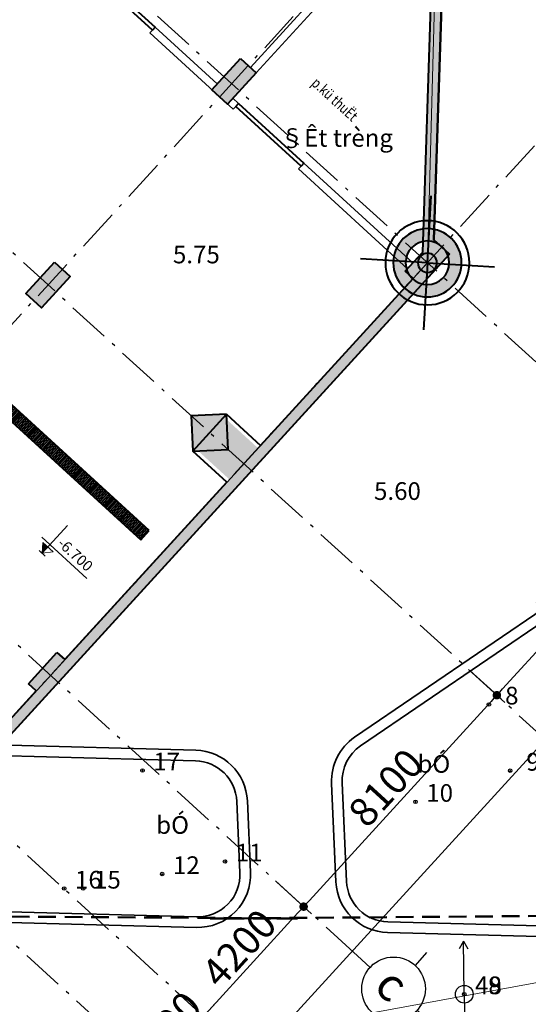
# Model space of a CAD drawing. Units: inches. Extents: x 55 to 421, y 21 to 232.
# Drawn here: x 277 to 292, y 63 to 91 of the extents above; entities that cross this region are included whole.
import ezdxf

# ---------------------------------------------------------------- set-up
doc = ezdxf.new("R2010")
doc.units = ezdxf.units.IN
doc.header["$MEASUREMENT"] = 0
doc.linetypes.add('ACAD_ISO10W100', pattern=[18, 12, -3, 0, -3])
doc.linetypes.add('DASHED2', pattern=[0.375, 0.25, -0.125])
for name, color, linetype, lineweight in [('chigioi', 1, 'Continuous', 50), ('duongquanli', 30, 'Continuous', 35), ('Net Cat', 2, 'Continuous', 40), ('Net cat tuong', 7, 'Continuous', 35), ('NET DUT', 130, 'Continuous', 18), ('ranh nuoc', 250, 'DASHED2', 40), ('TEXT', 255, 'Continuous', 13)]:
    doc.layers.add(name, color=color, linetype=linetype, lineweight=lineweight)
for name, color, linetype in [('HACH', 251, 'Continuous'), ('mo dinh vi', 230, 'Continuous'), ('THAY', 255, 'Continuous'), ('Truc', 250, 'ACAD_ISO10W100')]:
    doc.layers.add(name, color=color, linetype=linetype)
doc.styles.add('ATT', font='VHAVAN.ttf')
doc.styles.add('CHU', font='1.shx', dxfattribs={"height": 1.5})
doc.styles.add('Note', font='VHARIAL.ttf', dxfattribs={"width": 0.8})
doc.styles.add('style1', font='vs.shx')
doc.dimstyles.new('TKKT100', dxfattribs={"dimscale": 0.3, "dimtxt": 2.7, "dimasz": 0.8, "dimexe": 1, "dimexo": 0, "dimgap": 0.5, "dimtad": 1, "dimtoh": 1, "dimdec": 0, "dimlfac": 1000, "dimzin": 0, "dimdsep": 46, "dimtxsty": 'style1', "dimblk": 'DOT', "dimcen": 0, "dimdle": 200, "dimclrd": 8, "dimclre": 8, "dimclrt": 8, "dimadec": 0, "dimazin": 0, "dimtfac": 0.2, "dimtdec": 0, "dimtix": 1, "dimtmove": 2, "dimatfit": 0, "dimldrblk": 'DOT', "dimfxl": 1, "dimtolj": 1, "dimtzin": 0, "dimarcsym": 0})

# ---------------------------------------------------------------- blocks, each defined once
blk = doc.blocks.new('CDIEN')
at = {"layer": 'mo dinh vi'}
for points in [[(-1.5, 0), (-1.283493649039883, 0.125)], [(0, 0), (-1.5, 0)], [(-1.5, 0), (-1.283493649039883, -0.125)], [(0, 0), (1.5, 0)], [(1.5, 0), (1.283493649039883, 0.125)], [(1.5, 0), (1.283493649039883, -0.125)]]:
    blk.add_lwpolyline(points, dxfattribs=at)
blk.add_circle((0, 0), 0.25, dxfattribs=at)
blk = doc.blocks.new('yujujujuj')
at = {"layer": 'Net Cat'}
h = blk.add_hatch(color=256, dxfattribs=at)
edge = h.paths.add_edge_path()
edge.add_arc((0, 0), 0.9650067870087704, 0, 360)
edge = h.paths.add_edge_path(flags=16)
edge.add_arc((0, 0), 0.617565728035062, 0, 360)
edge = h.paths.add_edge_path(flags=0)
edge.add_arc((0, 0), 0.2701246690613536, 0, 360)
for p, q in [((0, 0), (0, 1.897659303154796)), ((1.74623e-10, 0), (-1.897659303038381, 0)), ((0, 0), (0, -1.897659303154796)), ((1.74623e-10, 0), (1.897659303445834, 0))]:
    blk.add_line(p, q, dxfattribs=at)
for radius in [1.1896677903831, 0.9650067870087704, 0.617565728035062, 0.2701246690613536]:
    blk.add_circle((0, 0), radius, dxfattribs=at)
blk = doc.blocks.new('A$C2AA22FC5')
at = {"layer": 'Truc', "color": 8, "linetype": 'Continuous'}
for p, q in [((1300.550234019756, 3303.046241423581, -53.92254468984172), (1300.550234019756, 2601.10284520057, -53.92254468984172)), ((-701.9443764943863, 1300.551630909547, -53.92254468984172), (-0.0009802713757381, 1300.551630909547, -53.92254468984172)), ((3303.044844533666, 1300.551630909547, -53.92254468984172), (2601.101448310656, 1300.551630909547, -53.92254468984172)), ((1300.550234019756, -701.9429796044643, -53.92254468984172), (1300.550234019756, 0.0004166185462964, -53.92254468984172))]:
    blk.add_line(p, q, dxfattribs=at)
blk.add_circle((1300.550234019756, 1300.551630909555, -53.92254468984172), 1300.551214290617, dxfattribs=at)
blk = doc.blocks.new('COTS')
at = {"layer": 'TEXT'}
blk.add_line((-621.0906327511183, 660.3108133785427), (2826.984452423582, 660.3108133785427), dxfattribs=at)
blk.add_lwpolyline([(4.399288062471896, 2130.209114432801), (4.399288062471896, 0), (-389.1547352266498, 479.9239847594872), (397.9503597998992, 479.9239847594872), (4.399288062471896, 0), (-233.351166646462, 0), (233.351166646462, 0)], dxfattribs=at)
blk.add_solid([(4.399288062471896, 4.656613e-10), (-389.1547352266498, 479.9239847599529), (4.399288062471896, 4.656613e-10), (4.399288062471896, 479.9239847599529)], dxfattribs=at)
blk = doc.blocks.new('-6700')
at = {"layer": 'Truc', "xscale": 0.5, "yscale": 0.5, "zscale": 0.5}
blk.add_blockref('COTS', (3.904541295603848, -341.7000685401727), dxfattribs=at)
at = {"layer": 'TEXT', "style": 'Note'}
blk.add_text('-6.700 ', height=300, dxfattribs=at).set_placement((137.1818510914454, 114.552960950532))
blk = doc.blocks.new('cot 2')
at = {"layer": 'HACH', "ltscale": 500}
h = blk.add_hatch(dxfattribs=at)
h.set_pattern_fill('CHAU-01', color=256, scale=30, style=0, pattern_type=2)
h.set_pattern_definition([(50, (0, 0), (215.178054780226, -18.82564049477853), [22.5, -247.5]), (355, (0, 0), (-41.6254000839, 225.6576401100035), [18, -198]), (100.4514, (17.931504, -1.568801999999999), (173.5528145142064, 206.8318626182861), [19.122057, -210.3426336]), (46.1842, (0, 60), (320.1723145876933, -49.65570429870542), [33.75, -371.25]), (96.6356, (26.6810235, 55.86200789999999), (280.398811664611, 292.2353612701325), [28.6830864, -315.5139]), (351.1842000000001, (0, 60), (280.3985835400882, 292.2355802775974), [27, -297]), (21, (30, 45), (179.0721156355385, -120.7856671996016), [22.5, -247.5]), (326, (30, 45), (72.99459957647451, 217.5450135140559), [18, -198]), (71.45140000000002, (44.9226699, 34.93451820000001), (252.066788574447, 96.75914901298573), [19.122057, -210.3426336]), (37.50000000000001, (0, 0), (3.6479565951872, 99.86815614939344), [0, -195.6, 0, -201, 0, -198.75]), (7.499999999999999, (0, 0), (78.9208612326446, 118.323513564708), [0, -114.6, 0, -191.1, 0, -75.75]), (327.5, (-66.9, 0), (160.1467308517227, -6.766461520313939), [0, -75, 0, -234, 0, -310.5]), (317.5, (-96.9, 0), (174.9558508027158, 30.03149469969529), [0, -97.5, 0, -155.4, 0, -220.5]), (45, (0, 0), (-90.15611460128478, 90.15611460128478), []), (45, (0, 36.75), (-90.15611460128478, 90.15611460128478), [])])
h.paths.add_polyline_path([(-16099.99999979709, -18874.99999972735), (-16099.99999979709, -19474.99999972735), (-17300.20543220208, -19475.04687373305), (-17299.99999979616, -18874.99999972735)], flags=17)
h.paths.add_polyline_path([(6700.000000235508, -18874.99999972735), (6700.000000235508, -19474.99999972735), (5499.794567830511, -19475.04687373305), (5500.00000023644, -18874.99999972735)], flags=17)
h.paths.add_polyline_path([(14800.04687406157, -20974.99999972666), (14800.04687406157, -21574.99999972666), (13599.84144165658, -21575.04687373235), (13600.04687406251, -20974.99999972666)])
h.paths.add_polyline_path([(-24200.00000006205, -20974.99999972666), (-24200.00000006205, -21574.99999972666), (-25400.20543246705, -21575.04687373235), (-25400.00000006112, -20974.99999972666)])
h.paths.add_polyline_path([(19899.95312605344, -20374.79456732181), (20499.95312605344, -20374.79456732181), (20500.00000005926, -21574.99999972686), (19899.95312605344, -21574.79456732088)])
h.paths.add_polyline_path([(-31100.00000005553, -20374.99999972779), (-30500.00000005553, -20374.99999972779), (-30499.95312604995, -21575.20543213285), (-31100.00000005553, -21574.99999972686)])
h.paths.add_polyline_path([(26392.47805855831, -6168.102947004547), (25685.37127737037, -6875.2097281912), (26392.47805855645, -7582.316509378316), (27099.58483974484, -6875.209728191112)])
h.paths.add_polyline_path([(19899.95312605344, -14474.75961289758), (20499.95312605344, -14474.75961289758), (20500.00000005926, -15674.96504530264), (19899.95312605344, -15674.75961289665)])
h.paths.add_polyline_path([(19899.95312605344, -6274.794567321368), (20499.95312605344, -6274.794567321368), (20500.00000005926, -7474.999999726425), (19899.95312605344, -7474.794567320439)])
h.paths.add_polyline_path([(-37699.58483930246, -6875.209728194865), (-36992.47805811942, -6168.102947004547), (-36285.37127692824, -6875.209728194779), (-36992.47805811896, -7582.316509377181)])
h.paths.add_polyline_path([(-31100.00000005553, -14474.96504530357), (-30500.00000005553, -14474.96504530357), (-30499.95312604995, -15675.17047770863), (-31100.00000005553, -15674.96504530264)])
h.paths.add_polyline_path([(-31100.00000006158, -6274.999999727356), (-30500.00000006158, -6274.999999727356), (-30499.953126056, -7475.205432132411), (-31100.00000006158, -7474.999999726425)])
h.paths.add_polyline_path([(14799.9062524907, -14374.96504530264), (14799.9062524907, -11975.62059246041), (14449.9062524907, -11975.62059246041), (14449.9062524907, -14374.96504530264), (13600.00000006042, -14374.96504530264), (13600.00000006042, -15574.96504530264), (14800.00000006042, -15574.96504530264), (14800.00000006042, -14374.96504530264)])
h.paths.add_polyline_path([(-25399.95312605461, -14375.37590956915), (-25399.95312605461, -11975.62059246041), (-25049.95312605461, -11975.62059246041), (-25049.95312605461, -14375.37590956915), (-24200.04687362432, -14375.37590956915), (-24200.04687362432, -15575.37590956915), (-25400.04687362432, -15575.37590956915), (-25400.04687362432, -14375.37590956915)])
h.paths.add_polyline_path([(13400.00000002596, -7574.965044984885), (14800.00000002596, -7574.965044984885), (14800.00000002596, -6174.965044984885), (13400.00000002596, -6174.965044984885)])
h.paths.add_polyline_path([(5400.000000019674, -15674.96504530264), (6800.000000019675, -15674.96504530264), (6800.000000019675, -14274.96504530264), (5400.000000019674, -14274.96504530264)], flags=16)
h.paths.add_polyline_path([(5400.000000021071, -7574.965045302234), (6800.00000002107, -7574.965045302234), (6800.00000002107, -6174.965045302232), (5400.000000021071, -6174.965045302232)])
h.paths.add_polyline_path([(-2699.999999978696, -7574.965045302146), (-1299.999999978696, -7574.965045302146), (-1299.999999978696, -6174.965045302146), (-2699.999999978696, -6174.965045302146)])
h.paths.add_polyline_path([(-2699.999999980093, -15674.96504530255), (-1299.999999980093, -15674.96504530255), (-1299.999999980093, -14274.96504530255), (-2699.999999980093, -14274.96504530255)], flags=17)
h.paths.add_polyline_path([(-9300.000000101632, -15674.96504530249), (-7900.000000101631, -15674.96504530249), (-7900.000000101631, -14274.96504530249), (-9300.000000101632, -14274.96504530249)], flags=17)
h.paths.add_polyline_path([(-9300.000000100232, -7574.965045303281), (-7900.000000100234, -7574.965045303281), (-7900.000000100234, -6174.965045303281), (-9300.000000100232, -6174.965045303281)])
h.paths.add_polyline_path([(-17400.00000010256, -15674.96504530241), (-16000.00000010256, -15674.96504530241), (-16000.00000010256, -14274.96504530241), (-17400.00000010256, -14274.96504530241)], flags=17)
h.paths.add_polyline_path([(-17400.00000010256, -7574.965045303281), (-16000.00000010256, -7574.965045303281), (-16000.00000010256, -6174.965045303281), (-17400.00000010256, -6174.965045303281)])
h.paths.add_polyline_path([(-25399.99999962247, -7574.965045301913), (-23999.99999962246, -7574.965045301913), (-23999.99999962246, -6174.965045301913), (-25399.99999962247, -6174.965045301913)])
h.paths.add_polyline_path([(-31100.00000006158, 1525.00000027084), (-30500.00000006158, 1525.00000027084), (-30499.953126056, 324.7945678657852), (-31100.00000006158, 325.0000002717716)])
h.paths.add_polyline_path([(-17400.00000053795, 124.9999999978463), (-16000.00000053795, 124.9999999978463), (-16000.00000053795, 1524.999999997846), (-17400.00000053795, 1524.999999997846)])
h.paths.add_polyline_path([(-25400.00000005786, 124.9999999991851), (-24000.00000005786, 124.9999999991851), (-24000.00000005786, 1524.999999999185), (-25400.00000005786, 1524.999999999185)])
h.paths.add_polyline_path([(-25399.99999962153, 8324.999999999533), (-24199.99999962153, 8324.999999999533), (-24199.99999962153, 9524.999999999534), (-25399.99999962153, 9524.999999999534)])
h.paths.add_polyline_path([(-16099.79456765658, 16724.84144214645), (-16099.79456765658, 16124.84144214645), (-17300.00000006158, 16124.79456814076), (-17299.79456765565, 16724.84144214645)])
h.paths.add_polyline_path([(-7999.953126055307, 16724.79469845173), (-7999.953126055307, 16124.79469845173), (-9200.158558460302, 16124.74782444603), (-9199.953126054372, 16724.79469845173)])
h.paths.add_polyline_path([(-1399.953125937958, 16724.79456786642), (-1399.953125937958, 16124.79456786642), (-2600.158558342955, 16124.74769386073), (-2599.953125937027, 16724.79456786642)])
h.paths.add_polyline_path([(6700.000000063214, 16724.79456814076), (6700.000000063214, 16124.79456814076), (5499.794567658217, 16124.74769413506), (5500.000000064146, 16724.79456814076)])
h.paths.add_polyline_path([(19899.95312605344, 1525.240387695725), (20499.95312605344, 1525.240387695725), (20500.00000005926, 325.03495529067), (19899.95312605344, 325.2403876966564)])
h.paths.add_polyline_path([(13600.00000006135, 8324.999999999533), (14800.00000006135, 8324.999999999533), (14800.00000006135, 9524.999999999534), (13600.00000006135, 9524.999999999534)])
h.paths.add_polyline_path([(13400.00000006694, 125.0349550151149), (14800.00000006694, 125.0349550151149), (14800.00000006694, 1525.034955015115), (13400.00000006694, 1525.034955015115)])
h.paths.add_polyline_path([(5400.000000022235, 125.0349546977668), (6800.000000022236, 125.0349546977668), (6800.000000022236, 1525.034954697767), (5400.000000022235, 1525.034954697767)])
edge = h.paths.add_edge_path()
edge.add_line((-7899.953126101405, -6525.571824489133), (-7900.000000100234, -6525.571824489133))
edge.add_line((-24200.00000006205, -21574.99999972666), (-24199.90626520629, -21574.99999972666))
edge.add_line((13600.02455511747, -21040.19133656268), (13600.00000006182, -21040.16678150685))
h.paths.add_polyline_path([(-16099.9531260567, 9524.999999999185), (-17299.9531260567, 9524.999999999185), (-17299.9531260567, 8324.999999999185), (-16449.90625200618, 8324.999999999185), (-16449.9062520134, 4724.999999970022), (-17199.90625200618, 4724.999999971449), (-17199.90625200618, 4374.999999972383), (-16099.9531260567, 4374.999999972438)])
h.paths.add_polyline_path([(-19150.0357348345, 7824.949840762681), (-18700.0357348345, 7824.949840762681), (-18700.0357348345, 7524.949840762682), (-19150.0357348345, 7524.949840762682)])
h.paths.add_polyline_path([(-19149.90625200432, 4724.999999974476), (-18499.90625200432, 4724.999999974476), (-18499.90625200479, 4374.99999997238), (-19149.90625200479, 4374.99999997238)])
h.paths.add_polyline_path([(5499.953125977772, 9524.999999999185), (6699.953125977772, 9524.999999999185), (6699.953125977772, 8324.999999999185), (5849.906251927255, 8324.999999999185), (5849.906251934472, 4724.999999970022), (6599.906251927255, 4724.999999971449), (6599.906251927255, 4374.999999972383), (5499.953125977772, 4374.999999972438)])
h.paths.add_polyline_path([(8550.03573475557, 7824.949840762681), (8100.03573475557, 7824.949840762681), (8100.03573475557, 7524.949840762682), (8550.03573475557, 7524.949840762682)])
h.paths.add_polyline_path([(8549.906251925391, 4724.999999974476), (7899.906251925255, 4724.999999974476), (7899.90625192572, 4374.99999997238), (8549.906251925859, 4374.99999997238)])
at = {"layer": 'Net Cat'}
for points in [[(19899.95312605344, 1525.240387695725), (20499.95312605344, 1525.240387695725), (20500.00000005926, 325.03495529067), (19899.95312605344, 325.2403876966564), (19899.95312605344, 1525.240387695725)], [(19899.95312605344, -6274.794567321368), (20499.95312605344, -6274.794567321368), (20500.00000005926, -7474.999999726425), (19899.95312605344, -7474.794567320439), (19899.95312605344, -6274.794567321368)], [(26392.47805855831, -6168.102947004547), (25685.37127737037, -6875.2097281912), (26392.47805855645, -7582.316509378316), (27099.58483974484, -6875.209728191112), (26392.47805855831, -6168.102947004547)]]:
    blk.add_lwpolyline(points, dxfattribs=at)
blk = doc.blocks.new('*E201')
at = {"layer": 'Net Cat', "rotation": 317.5737629261744}
blk.add_blockref('cot 2', (213225.5375598613, 76652.30000560048), dxfattribs=at)
at = {"layer": 'Truc', "rotation": 317.5737629261744}
blk.add_blockref('-6700', (223560.805055007, 50615.45878445612), dxfattribs=at)
at = {"layer": 'Truc', "color": 8, "linetype": 'Continuous', "ltscale": 500, "xscale": 0.6920710868143943, "yscale": 0.6920710868143943, "rotation": 47.57376292617431}
for p, zscale in [((238792.5505718012, 42751.40740955577), 0.692071086807929), ((233327.9627421384, 36772.42088574579, 18.65911705347392), 0.6920710868079283)]:
    blk.add_blockref('A$C2AA22FC5', p, dxfattribs=dict(at, zscale=zscale))
blk = doc.blocks.new('_Dot')
at = {"color": 0, "linetype": 'ByBlock', "lineweight": -2}
blk.add_line((-0.5, 0), (-1, 0), dxfattribs=at)
at = {"color": 0, "linetype": 'ByBlock', "const_width": 0.5}
blk.add_lwpolyline([(-0.25, 0, 1), (0.25, 0, 1)], format="xyb", close=True, dxfattribs=at)
blk = doc.blocks.new('*D218')
at = {"layer": 'DEFPOINTS', "color": 0, "linetype": 'Continuous', "ltscale": 500, "transparency": 16777216}
for p in [(289.9359086298996, 72.31795475317898), (290.7339091086834, 71.5886099176275), (284.4713208587626, 66.33896724933531)]:
    blk.add_point(p, dxfattribs=at)
at = {"layer": 'Truc', "color": 8, "linetype": 'Continuous', "lineweight": -2, "ltscale": 500, "transparency": 16777216}
for p, q in [((289.9359086298996, 72.31795475317898), (290.9553530716089, 71.38621779504395)), ((285.4312350355916, 65.78677758414402), (290.5719954106165, 71.41145474728712)), ((284.4713208587626, 66.33896724933531), (285.4907653004502, 65.4072302912201))]:
    blk.add_line(p, q, dxfattribs=at)
at = {"layer": 'Truc', "color": 8, "linetype": 'Continuous', "lineweight": -2, "ltscale": 500, "transparency": 16777216, "xscale": 0.24, "yscale": 0.24, "zscale": 0.24}
for p, rotation in [((290.7339091086834, 71.5886099176275), 47.57376790837072), ((285.2693213375247, 65.60962241380365), 227.5737679083707)]:
    blk.add_blockref('_Dot', p, dxfattribs=dict(at, rotation=rotation))
at = {"layer": 'Truc', "color": 8, "linetype": 'Continuous', "ltscale": 500, "transparency": 16777216, "insert": (287.5919438916919, 68.97354159249511), "char_height": 0.81, "attachment_point": 5, "rotation": 47.57376790837072, "style": 'style1'}
blk.add_mtext('\\A1;8100', dxfattribs=at)
blk = doc.blocks.new('*D219')
at = {"layer": 'DEFPOINTS', "color": 0, "linetype": 'Continuous', "ltscale": 500, "transparency": 16777216}
for p in [(295.1306402148075, 78.00168361485751), (295.9286406935914, 77.27233877930601), (289.9359086298996, 72.31795475317898)]:
    blk.add_point(p, dxfattribs=at)
at = {"layer": 'Truc', "color": 8, "linetype": 'Continuous', "lineweight": -2, "ltscale": 500, "transparency": 16777216}
for p, q in [((295.1306402148075, 78.00168361485751), (296.1500846565168, 77.06994665672246)), ((290.8958228067296, 71.76576508798672), (295.7667269955246, 77.09518360896564)), ((289.9359086298996, 72.31795475317898), (290.9553530715883, 71.3862177950628))]:
    blk.add_line(p, q, dxfattribs=at)
at = {"layer": 'Truc', "color": 8, "linetype": 'Continuous', "lineweight": -2, "ltscale": 500, "transparency": 16777216, "xscale": 0.24, "yscale": 0.24, "zscale": 0.24}
for p, rotation in [((295.9286406935914, 77.27233877930601), 47.57376790837072), ((290.7339091086628, 71.58860991764635), 227.5737679083707)]:
    blk.add_blockref('_Dot', p, dxfattribs=dict(at, rotation=rotation))
at = {"layer": 'Truc', "color": 8, "linetype": 'Continuous', "ltscale": 500, "transparency": 16777216, "insert": (292.9216035697149, 74.80489977525568), "char_height": 0.81, "attachment_point": 5, "rotation": 47.57376790837072, "style": 'style1'}
blk.add_mtext('\\A1;7700', dxfattribs=at)
blk = doc.blocks.new('*D221')
at = {"layer": 'DEFPOINTS', "color": 0, "linetype": 'Continuous', "ltscale": 500, "transparency": 16777216}
for p in [(305.6550314777407, 89.51677065930028), (307.8252121374636, 87.53330060074238), (280.2210859256589, 61.68864363523767)]:
    blk.add_point(p, dxfattribs=at)
at = {"layer": 'Truc', "color": 8, "linetype": 'Continuous', "lineweight": -2, "ltscale": 500, "transparency": 16777216}
for p, q in [((305.6550314777407, 89.51677065930028), (308.046656100389, 87.33090847815883)), ((282.5531802833474, 59.88232874711251), (307.6632984393967, 87.35614543040201)), ((280.2210859256589, 61.68864363523767), (282.6127105482061, 59.50278145418859))]:
    blk.add_line(p, q, dxfattribs=at)
at = {"layer": 'Truc', "color": 8, "linetype": 'Continuous', "lineweight": -2, "ltscale": 500, "transparency": 16777216, "xscale": 0.24, "yscale": 0.24, "zscale": 0.24}
for p, rotation in [((307.8252121374636, 87.53330060074238), 47.57376790837072), ((282.3912665852806, 59.70517357677214), 227.5737679083707)]:
    blk.add_blockref('_Dot', p, dxfattribs=dict(at, rotation=rotation))
at = {"layer": 'Truc', "color": 8, "linetype": 'Continuous', "ltscale": 500, "transparency": 16777216, "insert": (294.69856802996, 73.99366251553678), "char_height": 0.81, "attachment_point": 5, "rotation": 47.57376790837072, "style": 'style1'}
blk.add_mtext('\\A1;37700', dxfattribs=at)
blk = doc.blocks.new('*D223')
at = {"layer": 'DEFPOINTS', "color": 0, "ltscale": 500, "transparency": 16777216}
for p in [(284.4713208587626, 66.33896724933531), (281.637830903361, 63.23875150660463), (282.4358313821448, 62.50940667105314)]:
    blk.add_point(p, dxfattribs=at)
at = {"layer": 'Truc', "color": 8, "lineweight": -2, "ltscale": 500, "transparency": 16777216}
blk.add_line((284.4713208587626, 66.33896724933531), (285.4907653004831, 65.40723029119005), dxfattribs=at)
at = {"layer": 'Truc', "color": 8, "linetype": 'Continuous', "lineweight": -2, "ltscale": 500, "transparency": 16777216}
for p, q in [((285.1074076394908, 65.43246724343322), (282.5977450802116, 62.68656184139351)), ((281.637830903361, 63.23875150660463), (282.6572753450702, 62.3070145484696))]:
    blk.add_line(p, q, dxfattribs=at)
at = {"layer": 'Truc', "color": 8, "lineweight": -2, "ltscale": 500, "transparency": 16777216, "xscale": 0.24, "yscale": 0.24, "zscale": 0.24}
for p, rotation in [((285.2693213375576, 65.6096224137736), 47.57376790837072), ((282.4358313821448, 62.50940667105314), 227.5737679083707)]:
    blk.add_blockref('_Dot', p, dxfattribs=dict(at, rotation=rotation))
at = {"layer": 'Truc', "color": 8, "ltscale": 500, "transparency": 16777216, "insert": (283.4429050284391, 64.43393996919286), "char_height": 0.81, "attachment_point": 5, "rotation": 47.57376790837072, "style": 'style1'}
blk.add_mtext('\\A1;4200', dxfattribs=at)
blk = doc.blocks.new('*D233')
at = {"layer": 'DEFPOINTS', "color": 0, "ltscale": 500, "transparency": 16777216}
for p in [(281.637830903361, 63.23875150660463), (280.2210859256589, 61.68864363523767), (281.0190864044427, 60.95929879968615)]:
    blk.add_point(p, dxfattribs=at)
at = {"layer": 'Truc', "color": 8, "lineweight": -2, "ltscale": 500, "transparency": 16777216}
blk.add_line((281.637830903361, 63.23875150660463), (282.657275345076, 62.30701454846435), dxfattribs=at)
at = {"layer": 'Truc', "color": 8, "linetype": 'Continuous', "lineweight": -2, "ltscale": 500, "transparency": 16777216}
for p, q in [((282.5977450802174, 62.68656184138827), (282.7596587782841, 62.86371701172861)), ((282.4358313821505, 62.5094066710479), (281.0190864044427, 60.95929879968615)), ((280.2210859256589, 61.68864363523767), (281.2405303673681, 60.75690667710261)), ((280.8571727063759, 60.78214362934578), (280.6952590083091, 60.60498845900544))]:
    blk.add_line(p, q, dxfattribs=at)
at = {"layer": 'Truc', "color": 8, "lineweight": -2, "ltscale": 500, "transparency": 16777216, "xscale": 0.24, "yscale": 0.24, "zscale": 0.24}
for p, rotation in [((282.4358313821505, 62.5094066710479), 227.5737679083707), ((281.0190864044427, 60.95929879968615), 47.57376790837072)]:
    blk.add_blockref('_Dot', p, dxfattribs=dict(at, rotation=rotation))
at = {"layer": 'Truc', "color": 8, "ltscale": 500, "transparency": 16777216, "insert": (281.3177875618845, 62.10877816214654), "char_height": 0.81, "attachment_point": 5, "rotation": 47.57376790837072, "style": 'style1'}
blk.add_mtext('\\A1;2100', dxfattribs=at)

msp = doc.modelspace()

# ---------------------------------------------------------------- hatches: boundary and pattern name
at = {"layer": 'HACH', "ltscale": 500}
h = msp.add_hatch(dxfattribs=at)
h.set_pattern_fill('CHAU-01', color=256, scale=30, angle=-42.42623707382568, style=0, pattern_type=2)
h.set_pattern_definition([(7.573764233374918, (-66.91254767080554, 399.0769037249048), (0.1461323840913746, -0.1590639310334922), [0.02249999982727947, -0.2474999981000742]), (312.5737579415245, (-66.91254767080554, 399.0769037249048), (0.1215121329783194, 0.1946506052286995), [0.01800000151177, -0.19800001662947]), (58.0251674205354, (-66.90036997162105, 399.0636483987145), (0.2676445426150207, 0.03558646525175382), [0.0191220591979898, -0.2103426577778885]), (3.757963580520682, (-66.87206924287119, 399.1211925212295), (0.2028343184242941, -0.2526544266631036), [0.03374999966385449, -0.3712499963023994]), (54.20936767248607, (-66.85516639630177, 399.1001379751485), (0.4041291950333703, 0.02654412202260218), [0.02868308938844401, -0.3155139328728789]), (308.7579580418748, (-66.87206924287119, 399.1211925212295), (0.4041291743953556, 0.0265444375842801), [0.02700000257783786, -0.2970000283562165]), (338.5737595238543, (-66.86004445555935, 399.089881104647), (0.05069455244451977, -0.2099668467853937), [0.0225000002833381, -0.247500003116719]), (283.5737606435814, (-66.86004445555935, 399.089881104647), (0.200645375682121, 0.111334994008005), [0.01800000277729735, -0.1980000305502709]), (29.02516717092988, (-66.85581992068023, 399.0723838646975), (0.2513398491713084, -0.09863204790807317), [0.01912205758128207, -0.210342639994103]), (355.0737620701732, (-66.91254767080554, 399.0769037249048), (0.07006782566770894, 0.07125628088498757), [0, -0.1955999981569991, 0, -0.2009999981061187, 0, -0.1987499981273189]), (325.0737582297077, (-66.91254767080554, 399.0769037249048), (0.1380809859219054, 0.0340968840154451), [0, -0.1146000053321154, 0, -0.1911000088915119, 0, -0.07575000352450038]), (285.0737604137377, (-66.96192967008443, 399.1220371799329), (0.1136468163533241, -0.1130361245301151), [0, -0.07500001140771166, 0, -0.2340000355920604, 0, -0.3105000472279263]), (275.0737620448033, (-66.98407406437994, 399.1422763974343), (0.1494035063818264, -0.09586467138327188), [0, -0.09750001584835387, 0, -0.1554000252598379, 0, -0.2205000358416618]), (2.573763375008157, (-66.91254767080554, 399.0769037249048), (-0.005725455200446182, 0.1273714037000493), []), (2.573763375008157, (-66.88775463369575, 399.1040306126537), (-0.005725455200446182, 0.1273714037000493), [])])
h.paths.add_polyline_path([(224.7190528762629, 112.0094604639426), (240.2357835844288, 128.9868323884362), (240.678671470338, 128.5820480384081), (259.8963933255206, 130.9321801483541), (260.3011776048641, 131.3750681116018), (289.974665960871, 104.2545166596389), (289.5698816815275, 103.8116286963913), (288.953451034537, 84.46055388526153), (289.3963389204462, 84.0557695352334), (273.8796082124651, 67.078397610942)])
h.paths.add_polyline_path([(277.7059724630723, 71.70970104116032), (277.484563119806, 71.91206159324494), (278.2941316784924, 72.7978375197396), (278.5155410217575, 72.59547696765588), (283.1704216413735, 77.68853690597803), (282.2846804692915, 78.49807398314681), (283.0942490279788, 79.38384990964121), (283.9799902000588, 78.57431283247331), (288.3652918191052, 83.3724174066929), (288.1438824758506, 83.57477795876684), (288.6424596516953, 84.12028785428402), (288.9649922537874, 94.245275219182), (288.6651443535268, 94.25482691083279), (288.7033511134588, 95.4542187213165), (289.0031990137193, 95.44466702966561), (289.2782210585265, 104.078196510654), (288.6841059097097, 104.6211973964469), (288.8864980493814, 104.8426413780707), (283.7932873614241, 109.4976614033948), (283.5908606220604, 109.2762490450747), (282.7050848502419, 110.085817745131), (282.9075115896063, 110.3072301034504), (277.8142663019536, 114.9622817520814), (277.6119087619773, 114.74080614715), (276.7261329901588, 115.5503748472062), (276.9285222315351, 115.7718156577085), (272.9425341565608, 119.4148779791627), (272.7401420170738, 119.193433997741), (271.8543662452556, 120.0030026977969), (272.0567583847426, 120.2244466792186), (266.9635476967853, 124.8794667045427), (266.7611555572983, 124.658022723121), (265.8753451855976, 125.4676230462838), (266.0777690266711, 125.6890322334757), (260.9845583387136, 130.3440522587995), (260.7821690973385, 130.1226114482985), (260.1880539485216, 130.6656123340914), (251.6140202158464, 129.6170951300863), (251.6504358767529, 129.3193134505267), (250.4593093665084, 129.1736507814643), (250.4228937056018, 129.4714324610248), (240.3676800874964, 128.2417820074306), (239.8691029116517, 127.6962721119134), (239.647658968695, 127.8986642869293), (235.2623573496457, 123.1005597127124), (236.1481331214647, 122.2909910126563), (235.3385645627779, 121.4052150861615), (234.4527541912182, 122.214815409197), (229.7979081713387, 117.1217238479002), (230.0193521142934, 116.9193316728861), (229.2097835556071, 116.0335557463915), (228.9883396126524, 116.2359479214055), (225.5476732382326, 112.4714002337998), (225.9905611241411, 112.0666158837724), (225.5857768447978, 111.6237279205249), (230.457508990023, 107.1711316934251), (231.0647924901294, 107.8355807992853), (231.5076803760387, 107.4307964492572), (230.9004228259869, 106.7663236259544), (234.6649439062423, 103.3256803682557), (234.8673360459141, 103.5471243498795), (235.753111817547, 102.7375556496216), (235.5505781867493, 102.5159568578437), (246.6228099343642, 92.39631648403318), (246.8253435651619, 92.61791527581097), (247.7111193369804, 91.80834657575473), (247.5085857061833, 91.58674778397761), (251.4945766794527, 87.94368863364596), (251.6971103102498, 88.16528742542309), (252.5828860820683, 87.35571872536684), (252.3803524512715, 87.13411993359), (263.452514999126, 77.01454280599008), (263.6550486301072, 77.2361415979686), (264.5408590016186, 76.42654127460749), (264.3383253708224, 76.20494248283134), (268.1028378011701, 72.76430713069819), (268.7101557114403, 73.42879388586483), (269.1530781972315, 73.0239779127304), (268.5457602869613, 72.35949115756381), (273.4175270319647, 67.90686330725318), (273.822452802617, 68.34990608085488), (274.2653060888372, 67.94515335375684)], flags=16)
at = {"layer": 'ranh nuoc', "ltscale": 500}
h = msp.add_hatch(dxfattribs=at)
h.set_pattern_fill('ANSI31', color=256, scale=400, angle=2.573762926174313, style=0)
h.set_pattern_definition([(47.57376790857888, (-66.91254767080554, 399.0769037249048), (-0.03690732382577238, 0.03373202916901032), [])])
h.paths.add_polyline_path([(276.2494254250249, 80.49194302461163), (276.0133012620745, 80.23359171271714), (280.6636586636802, 75.98332441461119), (280.8997828266306, 76.24167572650566)])
h.paths.add_polyline_path([(271.8205465657342, 84.53978652507382), (271.5844224027838, 84.28143521317934), (275.2751547855591, 80.90823229609735), (275.5112789485094, 81.16658360799184)])
h.paths.add_polyline_path([(259.8625736461541, 95.46896397586046), (259.6264494832037, 95.21061266396597), (264.8672894664631, 90.42066452196674), (265.1034136294135, 90.67901583386121)])
h.paths.add_polyline_path([(254.9908069010624, 99.92159182625184), (254.754682738112, 99.66324051435735), (258.8883030066881, 95.88525324734628), (259.1244271696386, 96.14360455924074)])
h.paths.add_polyline_path([(249.0118204412867, 105.3861805516321), (248.7756962783363, 105.1278292397376), (254.0165362615965, 100.3378810977376), (254.2526604245469, 100.5962324096321)])
h.paths.add_polyline_path([(237.6296787204813, 115.3149073154804), (237.8658028834317, 115.5732586273749), (233.2155204436454, 119.8234574129468), (232.979396280695, 119.5651061010523)])
h.paths.add_polyline_path([(242.0585633422774, 111.2670585482857), (242.2946875052278, 111.5254098601802), (238.6039493599471, 114.8986180439947), (238.3678251969968, 114.6402667321001)])
h.paths.add_polyline_path([(242.6111693398962, 105.2753677610204), (242.8695206066766, 105.0392435568374), (245.6017702290267, 108.0286888788976), (248.0375498018208, 105.8024698231178), (248.2736739647712, 106.0608211350123), (245.837894391977, 108.2870401907921), (252.8541994971484, 115.9638133169462), (252.5958482303681, 116.1999375211293), (245.5795431251966, 108.5231643949752), (243.0328339817432, 110.8507692768), (242.7967098187929, 110.5924179649055), (245.3434189622463, 108.2648130830807)])
h.paths.add_polyline_path([(242.1948801411042, 104.3010969514245), (241.9365288743238, 104.5372211556077), (238.7182905825213, 101.0160394421927), (238.386055468268, 101.319690950979), (237.8463430958101, 100.7291736666487), (238.4369294768437, 100.1893979536794)])
h.paths.add_polyline_path([(265.3090350931859, 84.53029631453677), (265.5673863599662, 84.29417211035368), (268.2996359823152, 87.28361743241258), (270.8462759262684, 84.9560757965595), (271.0824000892188, 85.21442710845403), (268.5357601452656, 87.54196874430707), (275.552065250437, 95.21874187046117), (275.2937139836566, 95.45486607464423), (268.2774088784852, 87.77809294849013), (265.841560105929, 90.00437525048098), (265.6054359429787, 89.74602393858645), (268.0412847155348, 87.51974163659565)])
h.paths.add_polyline_path([(264.8927458943933, 83.55602550494027), (264.6343946276128, 83.79214970912336), (260.8764439633517, 79.68045071137746), (261.4670303443853, 79.14067499840814), (262.0067427168433, 79.73119228273838), (261.6745076025901, 80.03484379152462)])
h.paths.add_polyline_path([(270.8807947512565, 118.7929557814211), (271.0831868909282, 119.0143997630449), (265.8440390717526, 123.8028013250617), (265.6416469320808, 123.5813573434379)])
h.paths.add_polyline_path([(275.7525614963482, 114.3403279310297), (275.9549536360199, 114.5617719126535), (271.8229905206647, 118.338244598411), (271.6205983809929, 118.1168006167872), (273.3921849355381, 116.4976312179046), (273.0548647027518, 116.1285579151982), (273.6453818839642, 115.588845448494), (273.9827021167504, 115.9579187512004)])
h.paths.add_polyline_path([(276.6947572657564, 113.8856167480196), (276.4923651260847, 113.6641727663958), (281.7332401202076, 108.8741926256672), (281.9356322598793, 109.095636607291)])

# ---------------------------------------------------------------- linework, layer by layer
at = {"layer": 'chigioi', "color": 5, "linetype": 'DASHED2', "ltscale": 2}
for p, q in [((258.2640490698356, 65.45726091007471), (285.0914879287553, 65.27465759369314)), ((282.6223881100265, 65.27163633110702), (303.1230966679246, 65.43554269161774)), ((285.0914879287553, 65.27465759369314), (282.6223881100265, 65.27163633110702))]:
    msp.add_line(p, q, dxfattribs=at)
at = {"layer": 'DEFPOINTS', "ltscale": 500}
for p, q in [((289.5698816815275, 103.8116286963913), (288.953451034537, 84.46055388526153)), ((288.953451034537, 84.46055388526153), (289.3963389204462, 84.0557695352334)), ((289.3963389204462, 84.0557695352334), (273.8796082124651, 67.07839761094198))]:
    msp.add_line(p, q, dxfattribs=at)
at = {"layer": 'duongquanli'}
for p, q in [((293.8030823137339, 75.23795124434635), (286.7124773600914, 70.40242610418007)), ((293.9721077196842, 74.99009961227654), (286.8815027660417, 70.15457447164461)), ((270.6517886026373, 70.33902661141707), (282.2202775935253, 70.03210154187634)), ((270.6438320653357, 70.0391320913355), (282.2123210562237, 69.73220702226043)), ((286.0591175492114, 69.09580963396236), (286.1843631378104, 66.30953223502964)), ((286.3588149173844, 69.10928129556358), (286.4840605059832, 66.32300389663085)), ((283.3792843795342, 68.58651558927029), (283.4697324672557, 66.57436118612765)), ((283.6789817477072, 68.59998725133717), (283.7694298354287, 66.58783284772886)), ((282.2391168464052, 65.3208964603278), (268.7868198156317, 65.67780107318193)), ((282.2311603093364, 65.02100194071188), (268.7788632785629, 65.377906553566)), ((287.6510238301668, 65.17731246410638), (293.0104215575226, 65.03512159746839)), ((287.6430672930979, 64.87741794449046), (293.0024650203955, 64.73522707785249))]:
    msp.add_line(p, q, dxfattribs=at)
for centre, major_axis, ratio, start_param, end_param in [((287.5576043899015, 69.1631679424341), (0.0005795703065517001, 1.50000013394207), 0.9999998253558708, 0.598903556553876, 1.616103344260256), ((282.1804949070171, 68.53262894286543), (-0.0008151781728213001, 1.500000024463558), 0.9999998253307754, -1.5264191413724, -0.0270683536833225), ((287.5576043899015, 69.1631679424341), (0.0011468366292945, 1.199999648679461), 0.9999998253492751, 0.5994728737178683, 1.61667266126905), ((282.1804949070171, 68.53262894286543), (-0.0016381431077303, 1.199999078840103), 0.9999998251367961, -1.527240808950206, -0.0278900212314295), ((282.2709429947387, 66.52047453972278), (-0.0008950131052817, 1.499999978923974), 0.9999998253367254, 3.114471077346141, 4.756712942218336), ((282.2709429947387, 66.52047453972278), (2.59215624722e-05, 1.200000196651836), 0.999999825147875, 3.115089354083004, 4.757331218743218), ((287.6828499785002, 66.37689054350136), (0.00161383110202, 1.499999377766693), 0.9999998253396752, 1.61679285142148, 3.116143640411567), ((287.6828499785002, 66.37689054350136), (0.0012078050160072, 1.199999589090599), 0.9999998251586577, 1.616723468256338, 3.116074257141519)]:
    msp.add_ellipse(centre, major_axis=major_axis, ratio=ratio, start_param=start_param, end_param=end_param, dxfattribs=at)
at = {"layer": 'mo dinh vi'}
for centre in [(290.5089377447108, 71.32635158358842), (280.7109377447592, 69.46035158320099), (291.109937744735, 69.4543515836145), (288.4319377447788, 68.5743515832606), (283.0459377447802, 66.88735158334254), (281.2689377447201, 66.53235158336118), (278.4979377447122, 66.12135158351391), (279.0359377447709, 66.12135158351391), (289.8109377447359, 63.13535158348039), (289.8119377447835, 63.13435158331647)]:
    msp.add_circle(centre, 0.05, dxfattribs=at)
for p in [(290.5089377447108, 71.32635158358842), (280.7109377447592, 69.46035158320099), (291.109937744735, 69.4543515836145), (288.4319377447788, 68.5743515832606), (283.0459377447802, 66.88735158334254), (281.2689377447201, 66.53235158336118), (278.4979377447122, 66.12135158351391), (279.0359377447709, 66.12135158351391), (289.8109377447359, 63.13535158348039), (289.8119377447835, 63.13435158331647)]:
    msp.add_point(p, dxfattribs=at)
at = {"layer": 'Net Cat', "color": 2}
for p, q in [((288.953451034537, 84.46055388526153), (289.5698816815275, 103.8116286963913)), ((289.3963389204462, 84.0557695352334), (288.953451034537, 84.46055388526153)), ((274.4867846314802, 67.74272955581333), (289.3963389204462, 84.0557695352334))]:
    msp.add_line(p, q, dxfattribs=at)
at = {"layer": 'Net Cat'}
for p, q in [((289.5698816815275, 103.8116286963913), (288.953451034537, 84.46055388526153)), ((288.6424596516953, 84.12028785428402), (288.9649922537874, 94.245275219182)), ((288.953451034537, 84.46055388526153), (289.3963389204462, 84.0557695352334)), ((288.1438824758506, 83.57477795876684), (288.6424596516953, 84.12028785428402)), ((289.3963389204462, 84.0557695352334), (273.8796082124651, 67.078397610942)), ((288.3652918191052, 83.3724174066929), (288.1438824758506, 83.57477795876684)), ((284.0522458704907, 78.65337016830338), (288.3652918191052, 83.3724174066929)), ((282.1330319946429, 78.49125725014542), (283.0874325689973, 79.53549234126527)), ((283.0874325689973, 79.53549234126527), (284.0522458704907, 78.65337016830338)), ((283.098160174353, 77.60947322790744), (282.1330319946429, 78.49125725014542)), ((278.5155410217575, 72.59547696765588), (283.098160174353, 77.60947322790744)), ((277.484563119806, 71.91206159324494), (278.2941316784924, 72.7978375197396)), ((278.2941316784924, 72.7978375197396), (278.5155410217575, 72.59547696765588)), ((277.7059724630723, 71.70970104116032), (277.484563119806, 71.91206159324494)), ((274.2653060888372, 67.94515335375684), (277.7059724630723, 71.70970104116032))]:
    msp.add_line(p, q, dxfattribs=at)
at = {"layer": 'Net cat tuong'}
for p, q in [((283.9277973686426, 89.18962925870139), (288.5603205047685, 94.25822712895297)), ((283.7654051441351, 89.33805018674721), (286.1939486449041, 91.99520052484667)), ((281.0669622664021, 90.47647279774743), (280.9185413639761, 90.3140805445566)), ((283.2806100888264, 88.1552306777395), (280.9185413639763, 90.31408054455679)), ((282.82375088051, 88.87082820930176), (281.0669622664023, 90.4764727977476)), ((283.4290309912528, 88.31762293092999), (283.2666387664194, 88.46604385927364)), ((283.4290309912528, 88.31762293092999), (283.2806100888264, 88.1552306777395)), ((285.274397182541, 86.6310214724798), (285.1259762801151, 86.46862921928897)), ((288.3598494543766, 83.81102383394958), (285.274397182541, 86.6310214724798)), ((288.2114285519507, 83.64863158075877), (285.1259762801151, 86.46862921928897))]:
    msp.add_line(p, q, dxfattribs=at)
at = {"layer": 'NET DUT'}
msp.add_line((303.0239377447248, 65.50235158356607), (206.3217248862453, 47.82203094905942), dxfattribs=at)
msp.add_lwpolyline([(260.5417501499138, 130.7487637685868), (240.0523814539734, 128.3413245995785), (225.1902267876973, 111.9849629892292), (273.8604946146912, 67.5020061169076), (288.7700631465374, 83.81529119902059), (289.3294769765304, 104.4380261186766), (260.5423072035734, 130.7488292205403)], dxfattribs=at)
at = {"layer": 'ranh nuoc', "ltscale": 500}
for p, q in [((279.2214943095348, 92.16296291108853), (281.0668605008232, 90.47636145263817)), ((280.9926500496102, 90.39516532604276), (279.1472838583218, 92.08176678449313)), ((281.0668605008232, 90.47636145263817), (280.9926500496102, 90.39516532604276)), ((283.3547187744525, 88.23631545921634), (283.4289292256655, 88.31751158581174)), ((283.4289292256655, 88.31751158581174), (285.2742954169539, 86.63091012736139)), ((285.2000849657409, 86.54971400076599), (283.3547187744525, 88.23631545921634)), ((285.2742954169539, 86.63091012736139), (285.2000849657409, 86.54971400076599)), ((280.8997828266306, 76.24167572650566), (276.2494254250249, 80.49194302461163)), ((276.0133012620745, 80.23359171271714), (280.6636586636802, 75.98332441461119)), ((280.6636586636802, 75.98332441461119), (280.8997828266306, 76.24167572650566))]:
    msp.add_line(p, q, dxfattribs=at)
at = {"layer": 'Truc', "ltscale": 0.1}
for p, q in [((297.4484498248731, 75.88328506220671), (233.2017451560224, 134.6025714058189)), ((292.2537182399651, 70.19955620052814), (228.0070135711145, 128.9188425441404)), ((286.7891304688281, 64.22056869668445), (222.5424257999775, 122.9398550402967)), ((283.9556405134241, 61.12035295395044), (219.7089358445735, 119.8396392975627)), ((282.5388955357219, 59.57024508258355), (218.2921908668713, 118.2895314261958)), ((258.5316081773109, 61.84742461540779), (302.1168952241447, 109.5355389835731)), ((264.0677067511818, 56.78762024006177), (307.6529937980156, 104.4757346082271))]:
    msp.add_line(p, q, dxfattribs=at)

# ---------------------------------------------------------------- block references
at = {"xscale": 0.0009999999892899999, "yscale": 0.001000000163913, "zscale": 0.0009999999892899999}
msp.add_blockref('*E201', (54.54130503843373, 25.24156601040393), dxfattribs=at)
at = {"layer": 'mo dinh vi', "rotation": 90.96057313373117}
msp.add_blockref('CDIEN', (289.8119377448416, 63.13435158285081), dxfattribs=at)
at = {"layer": 'THAY', "xscale": -1, "rotation": 356.6743946771551}
msp.add_blockref('yujujujuj', (288.7700545692311, 83.81514358904913), dxfattribs=at)

# ---------------------------------------------------------------- texts
at = {"layer": 'mo dinh vi', "style": 'CHU'}
for s, p in [('§Êt trèng', (284.6017822506216, 87.09683212742908)), ('5.75', (281.573359030586, 83.79940332717031)), ('5.60', (287.2602214314935, 77.11008709308459)), ('   8', (290.5089377447108, 71.32635158358842)), ('  17', (280.7109377447592, 69.46035158320099)), ('bÓ', (288.4888207788423, 69.39568673179254)), ('   9', (291.109937744735, 69.4543515836145)), ('  10', (288.4319377447788, 68.5743515832606)), ('bÓ', (281.1000036949368, 67.66936941270485)), ('  11', (283.0459377447802, 66.88735158334254)), ('  12', (281.2689377447201, 66.53235158336118)), ('  16', (278.4979377447122, 66.12135158351391)), ('  15', (279.0359377447709, 66.12135158351391)), ('  49', (289.8109377447359, 63.13535158348039)), ('  48', (289.8119377447835, 63.13435158331647))]:
    msp.add_text(s, height=0.5, dxfattribs=at).set_placement(p)
at = {"layer": 'TEXT', "style": 'Note', "oblique": 359.9999900345459, "width": 0.7999999874531045}
msp.add_text('p.kü thuËt', height=0.3000000253305359, rotation=317.573757942914, dxfattribs=at).set_placement((285.4656399625735, 88.86110577715728))
at = {"layer": 'Truc', "color": 8, "linetype": 'Continuous', "ltscale": 500, "style": 'ATT', "oblique": 359.9999900351921, "width": 0.9999999843445463}
msp.add_text('c', height=0.9384363131435838, rotation=317.5737579435619, dxfattribs=at).set_placement((287.2145644400086, 63.29030308916204, 0.01865911685363527))

# ---------------------------------------------------------------- dimensions: what is measured, and where the dimension line sits
at = {"layer": 'Truc', "color": 8, "linetype": 'Continuous', "ltscale": 500}
for base, p1, p2, picture, middle in [((307.8252121374636, 87.53330060074238), (280.2210859256589, 61.68864363523765), (305.6550314777407, 89.51677065930026), '*D221', (294.69856802996, 73.99366251553678)), ((295.9286406935914, 77.27233877930601), (289.9359086298996, 72.31795475317898), (295.1306402148076, 78.00168361485754), '*D219', (292.9216035697149, 74.80489977525568)), ((290.7339091086834, 71.5886099176275), (284.4713208587626, 66.3389672493353), (289.9359086298996, 72.31795475317898), '*D218', (287.5919438916919, 68.97354159249511))]:
    dim = msp.add_linear_dim(base=base, p1=p1, p2=p2, angle=47.57376790837072, dimstyle='TKKT100', dxfattribs=at)
    dim.commit()
    dim.dimension.update_dxf_attribs({"geometry": picture, "text_midpoint": middle})
at = {"layer": 'Truc', "ltscale": 500}
for base, p1, p2, picture, middle in [((282.4358313821448, 62.50940667105314), (284.4713208587626, 66.3389672493353), (281.637830903361, 63.23875150660461), '*D223', (283.4429050284391, 64.43393996919286)), ((281.0190864044427, 60.95929879968615), (281.637830903361, 63.23875150660461), (280.2210859256589, 61.68864363523765), '*D233', (281.3177875618845, 62.10877816214654))]:
    dim = msp.add_linear_dim(base=base, p1=p1, p2=p2, angle=47.57376790837072, dimstyle='TKKT100', override={"dimarcsym": 1}, dxfattribs=at)
    dim.commit()
    dim.dimension.update_dxf_attribs({"geometry": picture, "text_midpoint": middle})

doc.saveas('drawing.dxf')
